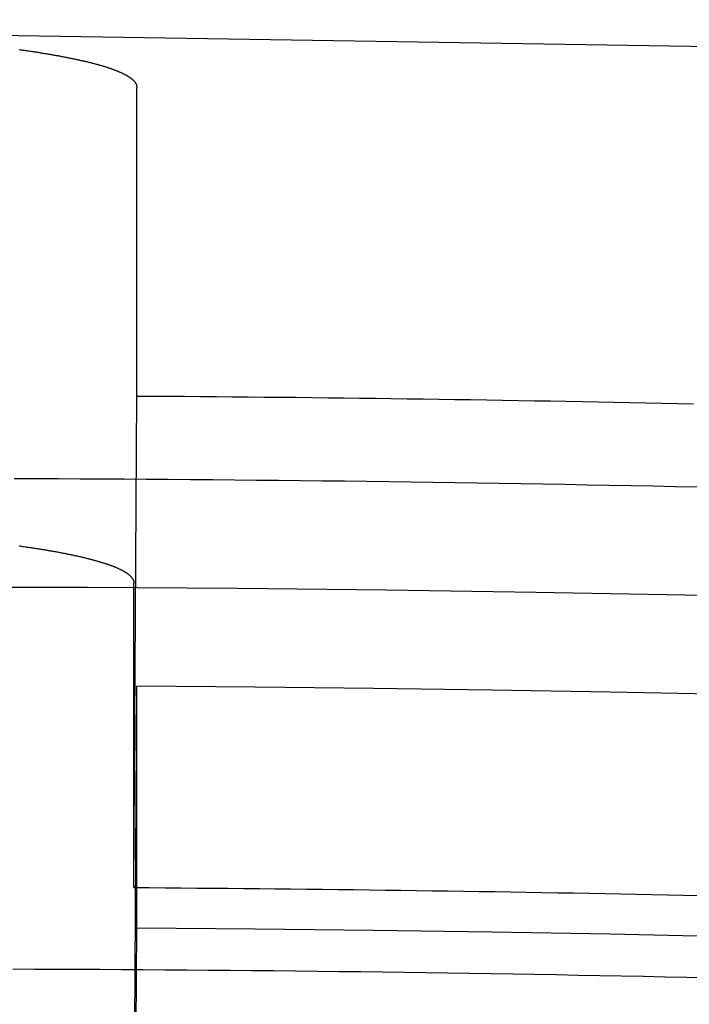
# Model space of a CAD drawing. Extents: x -59 to 285, y -226 to 1500.
# Drawn here: x 0 to 1, y -201 to -200 of the extents above; entities that cross this region are included whole.
import ezdxf

# ---------------------------------------------------------------- set-up
doc = ezdxf.new("R2010")
doc.units = 0
doc.header["$LTSCALE"] = 10
doc.linetypes.add('VERDECKT', pattern=[9.525, 6.35, -3.175])
doc.layers.get('0').update_dxf_attribs({"linetype": 'CONTINUOUS'})
doc.layers.add('STEMPEL', color=3, linetype='CONTINUOUS')

# ---------------------------------------------------------------- blocks, each defined once
blk = doc.blocks.new('A$CEABA2AC0')
at = {"color": 1, "linetype": 'VERDECKT'}
for p, q in [((0.463633, -42.346978), (0.463633, -42.037016)), ((0.460664, -42.840643), (0.463633, -42.346978)), ((0.460664, -42.840643), (0.460664, -42.534759)), ((0.460664, -43.128385), (0.463633, -42.638557)), ((0.463633, -42.881567), (0.463633, -42.638557)), ((0.460664, -43.368198), (0.463633, -42.881567))]:
    blk.add_line(p, q, dxfattribs=at)
at = {"color": 1}
for points in [[(0.345495, -41.9991, 0), (0.346713, -41.9992, 0), (0.347924, -41.9994, 0), (0.349131, -41.9996, 0), (0.350331, -41.9997, 0), (0.351527, -41.9999, 0), (0.352716, -42.0001, 0), (0.353901, -42.0003, 0), (0.355079, -42.0004, 0), (0.356252, -42.0006, 0), (0.35742, -42.0008, 0), (0.358582, -42.001, 0), (0.359738, -42.0011, 0), (0.360888, -42.0013, 0), (0.362033, -42.0015, 0), (0.363172, -42.0017, 0), (0.364306, -42.0018, 0), (0.365433, -42.002, 0), (0.366555, -42.0022, 0), (0.367672, -42.0024, 0), (0.368782, -42.0026, 0), (0.369886, -42.0027, 0), (0.370985, -42.0029, 0), (0.372078, -42.0031, 0), (0.373165, -42.0033, 0), (0.374246, -42.0035, 0), (0.375321, -42.0036, 0), (0.37639, -42.0038, 0), (0.377453, -42.004, 0), (0.378511, -42.0042, 0), (0.379562, -42.0044, 0), (0.380607, -42.0046, 0), (0.381646, -42.0047, 0), (0.382679, -42.0049, 0), (0.383706, -42.0051, 0), (0.384727, -42.0053, 0), (0.385742, -42.0055, 0), (0.386751, -42.0057, 0), (0.387753, -42.0059, 0), (0.38875, -42.006, 0), (0.38974, -42.0062, 0), (0.390724, -42.0064, 0), (0.391702, -42.0066, 0), (0.392673, -42.0068, 0), (0.393638, -42.007, 0), (0.394597, -42.0072, 0), (0.39555, -42.0074, 0), (0.396496, -42.0076, 0), (0.397436, -42.0077, 0), (0.398369, -42.0079, 0), (0.399296, -42.0081, 0), (0.400217, -42.0083, 0), (0.401131, -42.0085, 0), (0.402039, -42.0087, 0), (0.40294, -42.0089, 0), (0.403835, -42.0091, 0), (0.404723, -42.0093, 0), (0.405605, -42.0095, 0), (0.406481, -42.0097, 0), (0.40735, -42.0099, 0), (0.408212, -42.0101, 0), (0.409068, -42.0103, 0), (0.409917, -42.0104, 0), (0.41076, -42.0106, 0), (0.411597, -42.0108, 0), (0.412427, -42.011, 0), (0.41325, -42.0112, 0), (0.414067, -42.0114, 0), (0.414878, -42.0116, 0), (0.415681, -42.0118, 0), (0.416479, -42.012, 0), (0.417269, -42.0122, 0), (0.418054, -42.0124, 0), (0.418831, -42.0126, 0), (0.419602, -42.0128, 0), (0.420367, -42.013, 0), (0.421125, -42.0132, 0), (0.421876, -42.0134, 0), (0.422621, -42.0136, 0), (0.423359, -42.0138, 0), (0.42409, -42.014, 0), (0.424815, -42.0142, 0), (0.425533, -42.0144, 0), (0.426245, -42.0146, 0), (0.42695, -42.0148, 0), (0.427648, -42.015, 0), (0.42834, -42.0152, 0), (0.429025, -42.0154, 0), (0.429703, -42.0156, 0), (0.430375, -42.0158, 0), (0.43104, -42.016, 0), (0.431699, -42.0162, 0), (0.43235, -42.0164, 0), (0.432995, -42.0166, 0), (0.433634, -42.0169, 0), (0.434265, -42.0171, 0), (0.43489, -42.0173, 0), (0.435508, -42.0175, 0), (0.43612, -42.0177, 0), (0.436725, -42.0179, 0), (0.437323, -42.0181, 0), (0.437914, -42.0183, 0), (0.438499, -42.0185, 0), (0.439076, -42.0187, 0), (0.439647, -42.0189, 0), (0.440212, -42.0191, 0), (0.440769, -42.0193, 0), (0.44132, -42.0195, 0), (0.441864, -42.0197, 0), (0.442401, -42.0199, 0), (0.442932, -42.0201, 0), (0.443455, -42.0204, 0), (0.443972, -42.0206, 0), (0.444482, -42.0208, 0), (0.444985, -42.021, 0), (0.445481, -42.0212, 0), (0.445971, -42.0214, 0), (0.446453, -42.0216, 0), (0.446929, -42.0218, 0), (0.447398, -42.022, 0), (0.44786, -42.0222, 0), (0.448316, -42.0224, 0), (0.448764, -42.0227, 0), (0.449205, -42.0229, 0), (0.44964, -42.0231, 0), (0.450068, -42.0233, 0), (0.450489, -42.0235, 0), (0.450903, -42.0237, 0), (0.45131, -42.0239, 0), (0.451711, -42.0241, 0), (0.452104, -42.0243, 0), (0.452491, -42.0245, 0), (0.452871, -42.0248, 0), (0.453244, -42.025, 0), (0.453611, -42.0252, 0), (0.45397, -42.0254, 0), (0.454323, -42.0256, 0), (0.45467, -42.0258, 0), (0.455009, -42.026, 0), (0.455342, -42.0262, 0), (0.455668, -42.0264, 0), (0.455987, -42.0267, 0), (0.4563, -42.0269, 0), (0.456606, -42.0271, 0), (0.456905, -42.0273, 0), (0.457198, -42.0275, 0), (0.457484, -42.0277, 0), (0.457764, -42.0279, 0), (0.458036, -42.0281, 0), (0.458302, -42.0283, 0), (0.458562, -42.0286, 0), (0.458815, -42.0288, 0), (0.459061, -42.029, 0), (0.459301, -42.0292, 0), (0.459534, -42.0294, 0), (0.459761, -42.0296, 0), (0.459981, -42.0298, 0), (0.460194, -42.03, 0), (0.460401, -42.0303, 0), (0.460602, -42.0305, 0), (0.460795, -42.0307, 0), (0.460983, -42.0309, 0), (0.461164, -42.0311, 0), (0.461338, -42.0313, 0), (0.461506, -42.0315, 0), (0.461668, -42.0317, 0), (0.461823, -42.0319, 0), (0.461971, -42.0322, 0), (0.462114, -42.0324, 0), (0.462249, -42.0326, 0), (0.462379, -42.0328, 0), (0.462502, -42.033, 0), (0.462618, -42.0332, 0), (0.462728, -42.0334, 0), (0.462832, -42.0336, 0), (0.462929, -42.0339, 0), (0.463021, -42.0341, 0), (0.463105, -42.0343, 0), (0.463184, -42.0345, 0), (0.463256, -42.0347, 0), (0.463321, -42.0349, 0), (0.463381, -42.0351, 0), (0.463434, -42.0353, 0), (0.463481, -42.0355, 0), (0.463521, -42.0358, 0), (0.463556, -42.036, 0), (0.463584, -42.0362, 0), (0.463605, -42.0364, 0), (0.463621, -42.0366, 0), (0.46363, -42.0368, 0), (0.463633, -42.037, 0)], [(0.345282, -42.4975, 0), (0.346478, -42.4976, 0), (0.347668, -42.4978, 0), (0.348853, -42.498, 0), (0.350033, -42.4981, 0), (0.351207, -42.4983, 0), (0.352375, -42.4985, 0), (0.353538, -42.4987, 0), (0.354696, -42.4988, 0), (0.355848, -42.499, 0), (0.356995, -42.4992, 0), (0.358136, -42.4994, 0), (0.359271, -42.4995, 0), (0.360401, -42.4997, 0), (0.361525, -42.4999, 0), (0.362644, -42.5001, 0), (0.363756, -42.5002, 0), (0.364864, -42.5004, 0), (0.365965, -42.5006, 0), (0.367061, -42.5008, 0), (0.368151, -42.5009, 0), (0.369235, -42.5011, 0), (0.370314, -42.5013, 0), (0.371386, -42.5015, 0), (0.372453, -42.5016, 0), (0.373514, -42.5018, 0), (0.374569, -42.502, 0), (0.375618, -42.5022, 0), (0.376662, -42.5024, 0), (0.377699, -42.5025, 0), (0.37873, -42.5027, 0), (0.379756, -42.5029, 0), (0.380776, -42.5031, 0), (0.381789, -42.5033, 0), (0.382797, -42.5035, 0), (0.383798, -42.5036, 0), (0.384793, -42.5038, 0), (0.385783, -42.504, 0), (0.386766, -42.5042, 0), (0.387743, -42.5044, 0), (0.388714, -42.5046, 0), (0.389679, -42.5048, 0), (0.390638, -42.5049, 0), (0.39159, -42.5051, 0), (0.392536, -42.5053, 0), (0.393476, -42.5055, 0), (0.39441, -42.5057, 0), (0.395338, -42.5059, 0), (0.396259, -42.5061, 0), (0.397174, -42.5062, 0), (0.398082, -42.5064, 0), (0.398984, -42.5066, 0), (0.39988, -42.5068, 0), (0.40077, -42.507, 0), (0.401653, -42.5072, 0), (0.402529, -42.5074, 0), (0.4034, -42.5076, 0), (0.404263, -42.5078, 0), (0.405121, -42.508, 0), (0.405972, -42.5082, 0), (0.406817, -42.5083, 0), (0.407655, -42.5085, 0), (0.408487, -42.5087, 0), (0.409312, -42.5089, 0), (0.410131, -42.5091, 0), (0.410944, -42.5093, 0), (0.41175, -42.5095, 0), (0.41255, -42.5097, 0), (0.413343, -42.5099, 0), (0.41413, -42.5101, 0), (0.41491, -42.5103, 0), (0.415684, -42.5105, 0), (0.416452, -42.5107, 0), (0.417212, -42.5109, 0), (0.417967, -42.5111, 0), (0.418715, -42.5113, 0), (0.419456, -42.5115, 0), (0.420191, -42.5117, 0), (0.420919, -42.5119, 0), (0.421641, -42.5121, 0), (0.422357, -42.5123, 0), (0.423065, -42.5125, 0), (0.423768, -42.5127, 0), (0.424463, -42.5129, 0), (0.425153, -42.5131, 0), (0.425835, -42.5133, 0), (0.426511, -42.5135, 0), (0.427181, -42.5137, 0), (0.427844, -42.5139, 0), (0.4285, -42.5141, 0), (0.42915, -42.5143, 0), (0.429793, -42.5145, 0), (0.430429, -42.5147, 0), (0.431059, -42.5149, 0), (0.431683, -42.5151, 0), (0.432299, -42.5153, 0), (0.432909, -42.5155, 0), (0.433513, -42.5157, 0), (0.43411, -42.5159, 0), (0.4347, -42.5161, 0), (0.435283, -42.5163, 0), (0.43586, -42.5165, 0), (0.43643, -42.5167, 0), (0.436994, -42.5169, 0), (0.437551, -42.5171, 0), (0.438101, -42.5173, 0), (0.438645, -42.5175, 0), (0.439181, -42.5177, 0), (0.439711, -42.5179, 0), (0.440235, -42.5181, 0), (0.440752, -42.5183, 0), (0.441261, -42.5185, 0), (0.441765, -42.5187, 0), (0.442261, -42.5189, 0), (0.442751, -42.5191, 0), (0.443234, -42.5193, 0), (0.44371, -42.5196, 0), (0.44418, -42.5198, 0), (0.444643, -42.52, 0), (0.445099, -42.5202, 0), (0.445548, -42.5204, 0), (0.44599, -42.5206, 0), (0.446426, -42.5208, 0), (0.446855, -42.521, 0), (0.447277, -42.5212, 0), (0.447693, -42.5214, 0), (0.448101, -42.5216, 0), (0.448503, -42.5218, 0), (0.448898, -42.522, 0), (0.449287, -42.5222, 0), (0.449668, -42.5224, 0), (0.450044, -42.5227, 0), (0.450412, -42.5229, 0), (0.450774, -42.5231, 0), (0.451129, -42.5233, 0), (0.451477, -42.5235, 0), (0.451819, -42.5237, 0), (0.452154, -42.5239, 0), (0.452482, -42.5241, 0), (0.452804, -42.5243, 0), (0.453119, -42.5245, 0), (0.453428, -42.5247, 0), (0.453729, -42.5249, 0), (0.454025, -42.5252, 0), (0.454314, -42.5254, 0), (0.454596, -42.5256, 0), (0.454872, -42.5258, 0), (0.455141, -42.526, 0), (0.455403, -42.5262, 0), (0.45566, -42.5264, 0), (0.455909, -42.5266, 0), (0.456152, -42.5268, 0), (0.456389, -42.527, 0), (0.456619, -42.5272, 0), (0.456842, -42.5275, 0), (0.45706, -42.5277, 0), (0.45727, -42.5279, 0), (0.457475, -42.5281, 0), (0.457672, -42.5283, 0), (0.457864, -42.5285, 0), (0.458049, -42.5287, 0), (0.458227, -42.5289, 0), (0.458399, -42.5291, 0), (0.458565, -42.5293, 0), (0.458725, -42.5295, 0), (0.458878, -42.5298, 0), (0.459024, -42.53, 0), (0.459164, -42.5302, 0), (0.459298, -42.5304, 0), (0.459426, -42.5306, 0), (0.459547, -42.5308, 0), (0.459662, -42.531, 0), (0.459771, -42.5312, 0), (0.459873, -42.5314, 0), (0.45997, -42.5316, 0), (0.460059, -42.5318, 0), (0.460143, -42.5321, 0), (0.46022, -42.5323, 0), (0.460291, -42.5325, 0), (0.460356, -42.5327, 0), (0.460415, -42.5329, 0), (0.460467, -42.5331, 0), (0.460514, -42.5333, 0), (0.460554, -42.5335, 0), (0.460588, -42.5337, 0), (0.460615, -42.5339, 0), (0.460637, -42.5341, 0), (0.460652, -42.5343, 0), (0.460661, -42.5346, 0), (0.460664, -42.5348, 0)]]:
    blk.add_polyline3d(points, dxfattribs=at)
at = {"color": 1, "linetype": 'VERDECKT'}
for points in [[(0.463633, -42.347, 0), (0.479621, -42.3471, 0), (0.495609, -42.3472, 0), (0.511597, -42.3473, 0), (0.527584, -42.3474, 0), (0.543572, -42.3476, 0), (0.559559, -42.3477, 0), (0.575547, -42.3479, 0), (0.591534, -42.348, 0), (0.607521, -42.3482, 0), (0.623508, -42.3483, 0), (0.639496, -42.3485, 0), (0.655483, -42.3487, 0), (0.67147, -42.3489, 0), (0.687457, -42.3491, 0), (0.703443, -42.3493, 0), (0.71943, -42.3495, 0), (0.735417, -42.3497, 0), (0.751403, -42.3499, 0), (0.76739, -42.3501, 0), (0.783376, -42.3504, 0), (0.799363, -42.3506, 0), (0.815349, -42.3509, 0), (0.831335, -42.3511, 0), (0.847321, -42.3514, 0), (0.863307, -42.3517, 0), (0.879292, -42.3519, 0), (0.895278, -42.3522, 0), (0.911263, -42.3525, 0), (0.927249, -42.3528, 0), (0.943234, -42.3531, 0), (0.959219, -42.3534, 0), (0.975204, -42.3537, 0), (0.991189, -42.3541, 0), (1.00717, -42.3544, 0), (1.02316, -42.3547, 0)], [(1.02684, -42.4386, 0), (1.00469, -42.4381, 0), (0.982545, -42.4376, 0), (0.960398, -42.4372, 0), (0.938251, -42.4368, 0), (0.916103, -42.4364, 0), (0.893955, -42.4359, 0), (0.871807, -42.4356, 0), (0.849659, -42.4352, 0), (0.827511, -42.4348, 0), (0.805362, -42.4345, 0), (0.783213, -42.4341, 0), (0.761064, -42.4338, 0), (0.738915, -42.4335, 0), (0.716766, -42.4332, 0), (0.694616, -42.4329, 0), (0.672466, -42.4326, 0), (0.650316, -42.4324, 0), (0.628166, -42.4321, 0), (0.606016, -42.4319, 0), (0.583866, -42.4317, 0), (0.561715, -42.4315, 0), (0.539565, -42.4313, 0), (0.517414, -42.4311, 0), (0.495263, -42.4309, 0), (0.473112, -42.4308, 0), (0.450961, -42.4306, 0), (0.42881, -42.4305, 0), (0.406659, -42.4304, 0), (0.384508, -42.4303, 0), (0.362357, -42.4302, 0), (0.340205, -42.4301, 0)], [(0.460664, -42.8406, 0), (0.476442, -42.8407, 0), (0.492219, -42.8409, 0), (0.507996, -42.841, 0), (0.523774, -42.8411, 0), (0.539551, -42.8412, 0), (0.555328, -42.8414, 0), (0.571105, -42.8415, 0), (0.586882, -42.8417, 0), (0.602659, -42.8418, 0), (0.618436, -42.842, 0), (0.634213, -42.8422, 0), (0.649989, -42.8423, 0), (0.665766, -42.8425, 0), (0.681542, -42.8427, 0), (0.697319, -42.8429, 0), (0.713095, -42.8431, 0), (0.728872, -42.8433, 0), (0.744648, -42.8435, 0), (0.760424, -42.8438, 0), (0.7762, -42.844, 0), (0.791976, -42.8442, 0), (0.807752, -42.8445, 0), (0.823527, -42.8447, 0), (0.839303, -42.845, 0), (0.855079, -42.8453, 0), (0.870854, -42.8455, 0), (0.886629, -42.8458, 0), (0.902404, -42.8461, 0), (0.918179, -42.8464, 0), (0.933954, -42.8467, 0), (0.949729, -42.847, 0), (0.965504, -42.8473, 0), (0.981278, -42.8476, 0), (0.997053, -42.848, 0), (1.01283, -42.8483, 0), (1.0286, -42.8486, 0)], [(1.03831, -42.9315, 0), (1.01646, -42.931, 0), (0.994603, -42.9306, 0), (0.972748, -42.9301, 0), (0.950892, -42.9297, 0), (0.929037, -42.9293, 0), (0.90718, -42.9288, 0), (0.885324, -42.9284, 0), (0.863468, -42.9281, 0), (0.841611, -42.9277, 0), (0.819754, -42.9273, 0), (0.797897, -42.927, 0), (0.776039, -42.9266, 0), (0.754182, -42.9263, 0), (0.732324, -42.926, 0), (0.710466, -42.9257, 0), (0.688608, -42.9254, 0), (0.666749, -42.9252, 0), (0.644891, -42.9249, 0), (0.623032, -42.9247, 0), (0.601173, -42.9244, 0), (0.579315, -42.9242, 0), (0.557456, -42.924, 0), (0.535596, -42.9238, 0), (0.513737, -42.9236, 0), (0.491878, -42.9235, 0), (0.470018, -42.9233, 0), (0.448159, -42.9232, 0), (0.426299, -42.9231, 0), (0.40444, -42.9229, 0), (0.38258, -42.9228, 0), (0.36072, -42.9228, 0), (0.33886, -42.9227, 0)]]:
    blk.add_polyline3d(points, dxfattribs=at)
at = {"color": 3, "linetype": 'CONTINUOUS'}
for radius in [58.5, 55.011663, 53.725235, 53, 49.5]:
    blk.add_circle((0, 0), radius, dxfattribs=at)
at = {"color": 1, "linetype": 'VERDECKT'}
for radius in [57, 54.5, 51]:
    blk.add_circle((0, 0), radius, dxfattribs=at)
at = {"color": 3, "linetype": 'CONTINUOUS'}
blk.add_arc((0.01233, -117.18001), 78, 71.79938844, 108.21266881, dxfattribs=at)
at = {"color": 1, "linetype": 'VERDECKT'}
for centre, radius, start, end in [((0.01233, -117.18001), 77.220464, 61.91313551, 118.08686449), ((0.01233, -117.18001), 76, 60.27567085, 119.72432915), ((0.01233, -117.18001), 75.199734, 61.36168638, 118.63831362), ((0.237982, -79.865524), 37.326539, 86.7329796, 90.4211248), ((0.237982, -79.865524), 37.227651, 86.724292, 89.6527049), ((0.237982, -79.865524), 36.984646, 86.7027454, 89.650423)]:
    blk.add_arc(centre, radius, start, end, dxfattribs=at)

msp = doc.modelspace()

# ---------------------------------------------------------------- block references
at = {"layer": 'STEMPEL'}
msp.add_blockref('A$CEABA2AC0', (0, -158.5), dxfattribs=at)

doc.saveas('drawing.dxf')
